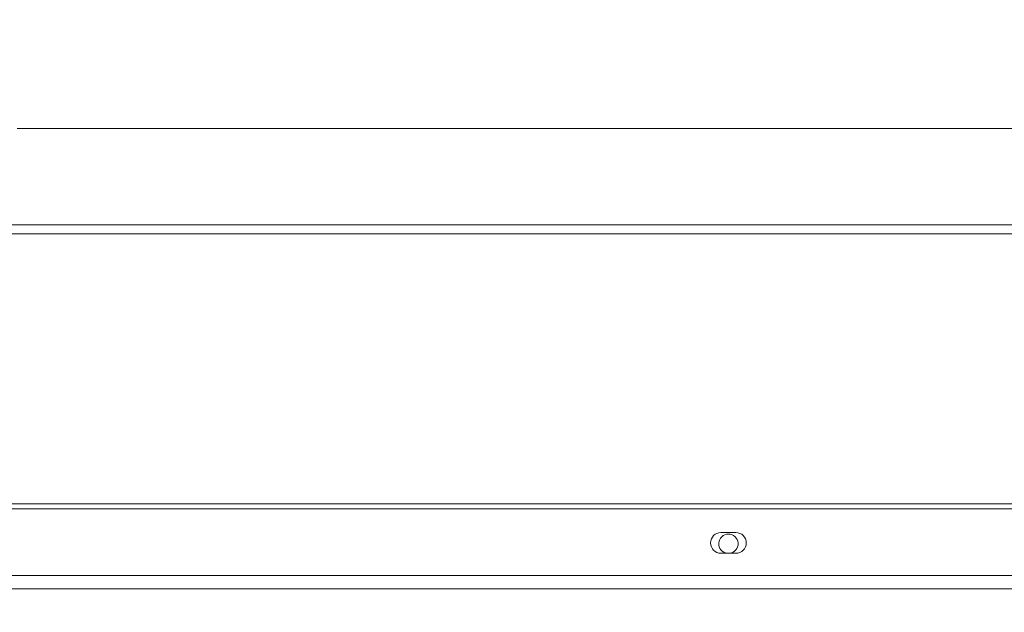
# Model space of a CAD drawing. Units: millimetres. Extents: x 0 to 10500, y 0 to 7425.
# Drawn here: x 2600 to 2931, y 5958 to 6157 of the extents above; entities that cross this region are included whole.
import ezdxf

# ---------------------------------------------------------------- set-up
doc = ezdxf.new("R2010")
doc.units = ezdxf.units.MM
doc.styles.add('Testo', font='ARIAL.TTF')
doc.dimstyles.new('ISO-25', dxfattribs={"dimtxt": 25, "dimasz": 12.5, "dimexe": 1.25, "dimexo": 0.625, "dimgap": 5, "dimtad": 1, "dimzin": 9, "dimtxsty": 'Testo', "dimcen": 2.5, "dimclrd": 3, "dimclre": 3, "dimclrt": 7, "dimadec": 0, "dimazin": 0, "dimtfac": 1, "dimtmove": 0, "dimatfit": 3, "dimfxl": 1, "dimarcsym": 0})

# ---------------------------------------------------------------- blocks, each defined once
blk = doc.blocks.new('*D350')
at = {"color": 3, "lineweight": -2}
for p, q in [((2128.69, 5959.31), (2128.69, 6524.13)), ((8548.58, 5959.19), (8548.58, 6524.13)), ((2153.69, 6521.63), (8523.58, 6521.63))]:
    blk.add_line(p, q, dxfattribs=at)
at = {"color": 3}
for points in [[(2153.69, 6525.8), (2153.69, 6517.47), (2128.69, 6521.63)], [(8523.58, 6517.47), (8523.58, 6525.8), (8548.58, 6521.63)]]:
    blk.add_solid(points, dxfattribs=at)
at = {"layer": 'DEFPOINTS', "color": 0}
for p in [(8548.58, 6521.63), (2128.69, 5958.06), (8548.58, 5957.94)]:
    blk.add_point(p, dxfattribs=at)
at = {"color": 7, "insert": (5395.32, 6592.89), "char_height": 60, "attachment_point": 2, "style": 'Testo'}
blk.add_mtext('6420%%p5', dxfattribs=at)

msp = doc.modelspace()

# ---------------------------------------------------------------- linework, layer by layer
at = {"color": 7, "linetype": 'Continuous', "lineweight": 15}
for p, q in [((2342.99, 6088.312, 129.472), (3333.59, 6088.312, 129.472)), ((3338.291, 6085.22, 129.472), (2338.291, 6085.22, 129.472)), ((2338.291, 5994.414, 129.472), (3338.291, 5994.414, 129.472)), ((3338.291, 5992.807, 129.472), (2338.291, 5992.807, 129.472)), ((2840.791, 5984.783, 129.472), (2835.79, 5984.783, 129.472)), ((2835.79, 5977.783, 129.472), (2840.791, 5977.783, 129.472)), ((3338.291, 5970.283, 129.472), (2338.291, 5970.283, 129.472))]:
    msp.add_line(p, q, dxfattribs=at)
at = {"color": 7, "linetype": 'Continuous', "lineweight": 15, "elevation": 129.472, "flags": 128}
msp.add_lwpolyline([(2599.262, 6120.751), (2609.292, 6120.751), (2619.516, 6120.751), (2629.925, 6120.751), (2640.51, 6120.751), (2651.263, 6120.751), (2662.174, 6120.751), (2673.233, 6120.751), (2684.433, 6120.751), (2695.762, 6120.751), (2707.213, 6120.751), (2718.774, 6120.751), (2730.437, 6120.751), (2742.19, 6120.751), (2754.025, 6120.751), (2765.931, 6120.751), (2777.899, 6120.751), (2789.917, 6120.751), (2801.977, 6120.751), (2814.067, 6120.751), (2826.177, 6120.751), (2838.299, 6120.751), (2850.419, 6120.751), (2862.53, 6120.751), (2874.62, 6120.751), (2886.68, 6120.751), (2898.698, 6120.751), (2910.666, 6120.751), (2922.572, 6120.751), (2934.407, 6120.751)], dxfattribs=at)
at = {"color": 7, "linetype": 'Continuous', "lineweight": 15}
for centre, radius, start, end in [((2835.79, 5981.283, 129.472), 3.5, 90, 270), ((2838.29, 5981.009, 129.472), 3.25, 90, 263.07551), ((2838.29, 5981.009, 129.472), 3.25, 276.92449, 90), ((2840.79, 5981.283, 129.472), 3.5, 270, 90)]:
    msp.add_arc(centre, radius, start, end, dxfattribs=at)
msp.add_open_spline([(2338.291, 5965.819, 129.472), (3338.291, 5965.819, 129.472)], degree=1, dxfattribs=at)

# ---------------------------------------------------------------- dimensions: what is measured, and where the dimension line sits
dim = msp.add_linear_dim(base=(8548.58, 6521.632, 129.472), p1=(2128.689, 5958.062, 129.472), p2=(8548.58, 5957.937, 129.472), angle=0, dimstyle='ISO-25', override={"dimtxt": 60, "dimasz": 25, "dimexe": 2.5, "dimexo": 1.25, "dimgap": 10, "dimdec": 0, "dimcen": 5, "dimtol": 1, "dimtp": 5, "dimtm": 5})
dim.commit()
dim.dimension.update_dxf_attribs({"geometry": '*D350', "text_midpoint": (5395.324, 6521.632, 129.472), "dimtype": 160})

doc.saveas('drawing.dxf')
